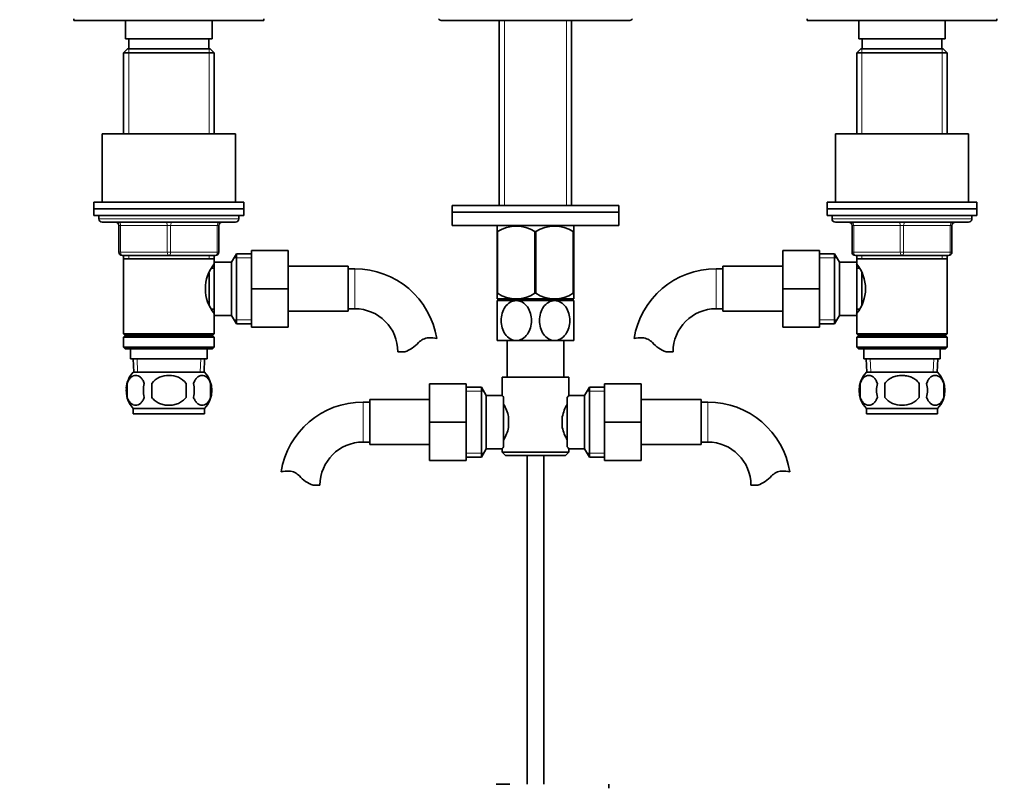
# Model space of a CAD drawing. Units: millimetres. Extents: x 0 to 1478, y 0 to 1758.
# Drawn here: x 589 to 885, y 894 to 1124 of the extents above; entities that cross this region are included whole.
import ezdxf
from ezdxf import colors
from ezdxf.entities.mleader import LeaderData, LeaderLine
from ezdxf.math import Vec2, Vec3

# ---------------------------------------------------------------- set-up
doc = ezdxf.new("R2010")
doc.units = ezdxf.units.MM
doc.layers.add('DV1_Défaut', color=7, linetype='Continuous')
doc.layers.add('Défaut', color=7, linetype='Continuous')

# ---------------------------------------------------------------- blocks, each defined once
blk = doc.blocks.new('_DOT')
at = {"color": 0}
blk.add_line((0, 0), (-1, 0), dxfattribs=at)
at = {"color": 0, "const_width": 0.333}
blk.add_lwpolyline([(-0.1665, 0, 1), (0.1665, 0, 1)], format="xyb", close=True, dxfattribs=at)
blk = doc.blocks.new('SE')
at = {"layer": 'DV1_Défaut', "color": 7, "linetype": 'Continuous', "lineweight": 35}
for p, q in [((605.64, 1123.87), (605.64, 1123.37)), ((605.64, 1123.37), (662.64, 1123.37)), ((621.14, 1123.37), (621.14, 1117.87)), ((647.14, 1117.87), (647.14, 1123.37)), ((662.64, 1123.37), (662.64, 1123.87)), ((716.14, 1123.37), (772.14, 1123.37)), ((733.29, 1123.37), (733.29, 1067.82)), ((754.99, 1067.82), (754.99, 1123.37)), ((825.64, 1123.87), (825.64, 1123.37)), ((825.64, 1123.37), (882.64, 1123.37)), ((841.14, 1123.37), (841.14, 1117.87)), ((867.14, 1117.87), (867.14, 1123.37)), ((882.64, 1123.37), (882.64, 1123.87)), ((621.14, 1117.87), (647.14, 1117.87)), ((622.14, 1117.87), (622.14, 1114.87)), ((646.14, 1114.87), (646.14, 1117.87)), ((841.14, 1117.87), (867.14, 1117.87)), ((842.14, 1117.87), (842.14, 1114.87)), ((866.14, 1114.87), (866.14, 1117.87)), ((621.74, 1114.87), (620.54, 1113.67)), ((646.54, 1114.87), (621.74, 1114.87)), ((647.74, 1113.67), (646.54, 1114.87)), ((841.74, 1114.87), (840.54, 1113.67)), ((866.54, 1114.87), (841.74, 1114.87)), ((867.74, 1113.67), (866.54, 1114.87)), ((647.74, 1113.67), (620.54, 1113.67)), ((620.54, 1113.67), (620.54, 1089.37)), ((647.74, 1089.37), (647.74, 1113.67)), ((840.54, 1113.67), (867.74, 1113.67)), ((840.54, 1113.67), (840.54, 1089.37)), ((867.74, 1089.37), (867.74, 1113.67)), ((614.14, 1089.37), (654.14, 1089.37)), ((614.14, 1089.37), (614.14, 1068.87)), ((654.14, 1068.87), (654.14, 1089.37)), ((834.14, 1089.37), (874.14, 1089.37)), ((834.14, 1089.37), (834.14, 1068.87)), ((874.14, 1068.87), (874.14, 1089.37)), ((611.64, 1068.87), (656.64, 1068.87)), ((611.64, 1068.87), (611.64, 1066.87)), ((611.64, 1066.87), (656.64, 1066.87)), ((611.64, 1066.87), (656.64, 1066.87)), ((611.64, 1066.87), (611.64, 1064.87)), ((656.64, 1066.87), (656.64, 1068.87)), ((656.64, 1064.87), (656.64, 1066.87)), ((719.14, 1067.82), (769.14, 1067.82)), ((719.14, 1067.82), (719.14, 1065.82)), ((769.14, 1065.82), (769.14, 1067.82)), ((831.64, 1068.87), (876.64, 1068.87)), ((831.64, 1068.87), (831.64, 1066.87)), ((831.64, 1066.87), (876.64, 1066.87)), ((831.64, 1066.87), (876.64, 1066.87)), ((831.64, 1066.87), (831.64, 1064.87)), ((876.64, 1066.87), (876.64, 1068.87)), ((876.64, 1064.87), (876.64, 1066.87)), ((611.64, 1064.87), (656.64, 1064.87)), ((613.14, 1064.87), (613.14, 1063.87)), ((655.14, 1063.87), (655.14, 1064.87)), ((719.14, 1065.82), (769.14, 1065.82)), ((769.14, 1065.82), (719.14, 1065.82)), ((719.14, 1065.82), (719.14, 1061.82)), ((769.14, 1061.82), (769.14, 1065.82)), ((831.64, 1064.87), (876.64, 1064.87)), ((833.14, 1064.87), (833.14, 1063.87)), ((875.14, 1063.87), (875.14, 1064.87)), ((614.14, 1062.87), (654.14, 1062.87)), ((619.14, 1053.87), (619.14, 1061.87)), ((649.14, 1061.87), (649.14, 1053.87)), ((769.14, 1061.82), (719.14, 1061.82)), ((732.78, 1061.82), (732.64, 1061.69)), ((732.64, 1060.04), (732.64, 1061.69)), ((755.64, 1061.69), (755.5, 1061.82)), ((755.64, 1061.69), (755.64, 1060.04)), ((834.14, 1062.87), (874.14, 1062.87)), ((839.14, 1053.87), (839.14, 1061.87)), ((869.14, 1061.87), (869.14, 1053.87)), ((732.64, 1060.04), (732.64, 1041.53)), ((732.78, 1060.04), (732.64, 1060.04)), ((732.78, 1060.04), (732.78, 1041.53)), ((744, 1060.04), (744, 1041.53)), ((744.28, 1060.04), (744, 1060.04)), ((744.28, 1060.04), (744.28, 1041.53)), ((755.5, 1060.04), (755.5, 1041.53)), ((755.64, 1060.04), (755.5, 1060.04)), ((755.64, 1060.04), (755.64, 1041.53)), ((634.14, 1052.87), (620.14, 1052.87)), ((620.54, 1052.87), (620.54, 1051.87)), ((648.14, 1052.87), (634.14, 1052.87)), ((647.74, 1051.87), (647.74, 1052.87)), ((654.39, 1053.37), (652.94, 1050.87)), ((654.39, 1053.37), (654.39, 1032.37)), ((658.94, 1053.37), (654.39, 1053.37)), ((658.94, 1054.37), (669.94, 1054.37)), ((658.94, 1042.84), (658.94, 1054.37)), ((669.94, 1042.84), (669.94, 1054.37)), ((818.34, 1054.37), (818.34, 1042.87)), ((829.34, 1054.37), (818.34, 1054.37)), ((829.34, 1054.37), (829.34, 1042.87)), ((833.9, 1053.37), (829.34, 1053.37)), ((833.9, 1032.37), (833.9, 1053.37)), ((835.34, 1050.87), (833.9, 1053.37)), ((854.14, 1052.87), (840.14, 1052.87)), ((840.54, 1052.87), (840.54, 1051.87)), ((868.14, 1052.87), (854.14, 1052.87)), ((867.74, 1051.87), (867.74, 1052.87)), ((620.54, 1051.87), (620.54, 1029.37)), ((620.54, 1051.87), (647.74, 1051.87)), ((647.74, 1049.02), (646.96, 1049.02)), ((647.74, 1050.33), (647.74, 1051.87)), ((647.74, 1050.87), (647.74, 1034.87)), ((652.94, 1050.87), (647.74, 1050.87)), ((652.94, 1050.87), (652.94, 1034.87)), ((687.94, 1049.62), (669.94, 1049.62)), ((687.94, 1036.12), (687.94, 1049.62)), ((800.34, 1036.12), (800.34, 1049.62)), ((818.34, 1049.62), (800.34, 1049.62)), ((835.34, 1034.87), (835.34, 1050.87)), ((840.54, 1050.87), (835.34, 1050.87)), ((840.54, 1051.87), (840.54, 1050.33)), ((840.54, 1051.87), (867.74, 1051.87)), ((840.54, 1034.87), (840.54, 1050.87)), ((841.33, 1049.02), (840.54, 1049.02)), ((867.74, 1029.37), (867.74, 1051.87)), ((646.24, 1047.6), (646.24, 1038.09)), ((689.94, 1048.87), (687.94, 1048.87)), ((800.34, 1048.87), (798.34, 1048.87)), ((842.04, 1038.09), (842.04, 1047.61)), ((658.94, 1042.84), (669.94, 1042.84)), ((658.94, 1031.37), (658.94, 1042.84)), ((669.94, 1031.37), (669.94, 1042.84)), ((732.78, 1041.53), (732.64, 1041.53)), ((732.64, 1039.83), (732.64, 1041.53)), ((744.28, 1041.53), (744, 1041.53)), ((755.64, 1041.53), (755.5, 1041.53)), ((755.64, 1041.53), (755.64, 1039.83)), ((818.34, 1042.87), (818.34, 1031.37)), ((829.34, 1042.87), (818.34, 1042.87)), ((829.34, 1042.87), (829.34, 1031.37)), ((738.39, 1039.32), (732.64, 1039.32)), ((732.64, 1039.32), (732.64, 1027.32)), ((755.64, 1039.82), (732.65, 1039.82)), ((733.29, 1039.82), (733.29, 1039.32)), ((749.89, 1039.32), (738.39, 1039.32)), ((755.64, 1039.32), (749.89, 1039.32)), ((754.99, 1039.32), (754.99, 1039.82)), ((755.64, 1027.32), (755.64, 1039.32)), ((646.96, 1036.72), (647.74, 1036.72)), ((647.74, 1029.37), (647.74, 1035.41)), ((647.74, 1034.87), (652.94, 1034.87)), ((652.94, 1034.87), (654.39, 1032.37)), ((669.94, 1036.12), (687.94, 1036.12)), ((687.94, 1036.87), (689.94, 1036.87)), ((798.34, 1036.87), (800.34, 1036.87)), ((800.34, 1036.12), (818.34, 1036.12)), ((833.9, 1032.37), (835.34, 1034.87)), ((835.34, 1034.87), (840.54, 1034.87)), ((840.54, 1036.72), (841.33, 1036.72)), ((840.54, 1035.41), (840.54, 1029.37)), ((654.39, 1032.37), (658.94, 1032.37)), ((658.94, 1031.37), (669.94, 1031.37)), ((829.34, 1031.37), (818.34, 1031.37)), ((829.34, 1032.37), (833.9, 1032.37)), ((647.74, 1029.37), (620.54, 1029.37)), ((620.54, 1029.37), (621.04, 1028.87)), ((621.04, 1028.87), (620.54, 1028.37)), ((647.74, 1028.37), (620.54, 1028.37)), ((620.54, 1028.37), (620.54, 1025.37)), ((647.24, 1028.87), (621.04, 1028.87)), ((647.24, 1028.87), (647.74, 1029.37)), ((647.74, 1028.37), (647.24, 1028.87)), ((647.74, 1025.37), (647.74, 1028.37)), ((867.74, 1029.37), (840.54, 1029.37)), ((840.54, 1029.37), (841.04, 1028.87)), ((841.04, 1028.87), (840.54, 1028.37)), ((840.54, 1028.37), (867.74, 1028.37)), ((840.54, 1028.37), (840.54, 1025.37)), ((841.04, 1028.87), (867.24, 1028.87)), ((867.24, 1028.87), (867.74, 1029.37)), ((867.74, 1028.37), (867.24, 1028.87)), ((867.74, 1025.37), (867.74, 1028.37)), ((647.74, 1025.37), (620.54, 1025.37)), ((620.54, 1025.37), (621.04, 1024.87)), ((647.24, 1024.87), (647.74, 1025.37)), ((738.39, 1027.32), (732.64, 1027.32)), ((735.64, 1027.32), (735.64, 1016.37)), ((749.89, 1027.32), (738.39, 1027.32)), ((755.64, 1027.32), (749.89, 1027.32)), ((752.64, 1016.37), (752.64, 1027.32)), ((867.74, 1025.37), (840.54, 1025.37)), ((840.54, 1025.37), (841.04, 1024.87)), ((867.24, 1024.87), (867.74, 1025.37)), ((647.24, 1024.87), (621.04, 1024.87)), ((622.64, 1024.87), (622.64, 1021.87)), ((645.64, 1021.87), (645.64, 1024.87)), ((704.92, 1023.96), (702.85, 1023.96)), ((785.43, 1023.96), (783.36, 1023.96)), ((841.04, 1024.87), (867.24, 1024.87)), ((842.64, 1024.87), (842.64, 1021.87)), ((865.64, 1021.87), (865.64, 1024.87)), ((645.64, 1021.87), (622.64, 1021.87)), ((623.42, 1021.87), (623.6, 1017.87)), ((644.69, 1017.87), (644.86, 1021.87)), ((842.64, 1021.87), (865.64, 1021.87)), ((843.42, 1021.87), (843.6, 1017.87)), ((864.69, 1017.87), (864.86, 1021.87)), ((644.84, 1017.87), (623.44, 1017.87)), ((864.84, 1017.87), (843.44, 1017.87)), ((621.62, 1014.49), (621.62, 1010.29)), ((629.02, 1010.29), (629.02, 1014.49)), ((639.27, 1014.49), (639.27, 1010.29)), ((646.66, 1014.49), (646.66, 1010.29)), ((712.39, 1014.37), (712.39, 1002.87)), ((723.39, 1014.37), (712.39, 1014.37)), ((723.39, 1014.37), (723.39, 1002.87)), ((734.14, 1016.37), (754.14, 1016.37)), ((734.14, 1016.37), (734.14, 1010.87)), ((754.14, 1010.86), (754.14, 1016.37)), ((764.89, 1014.37), (775.89, 1014.37)), ((764.89, 1002.84), (764.89, 1014.37)), ((775.89, 1002.84), (775.89, 1014.37)), ((841.62, 1014.49), (841.62, 1010.29)), ((849.02, 1014.49), (849.02, 1010.29)), ((859.27, 1010.29), (859.27, 1014.49)), ((866.66, 1014.49), (866.66, 1010.29)), ((727.95, 1013.37), (723.39, 1013.37)), ((727.95, 992.37), (727.95, 1013.37)), ((729.39, 1010.87), (727.95, 1013.37)), ((729.39, 994.87), (729.39, 1010.87)), ((734.14, 1010.87), (729.39, 1010.87)), ((758.89, 1010.87), (754.13, 1010.87)), ((760.34, 1013.37), (758.89, 1010.87)), ((758.89, 1010.87), (758.89, 994.87)), ((760.34, 1013.37), (760.34, 992.37)), ((764.89, 1013.37), (760.34, 1013.37)), ((694.39, 1008.87), (692.39, 1008.87)), ((694.39, 1009.62), (694.39, 996.12)), ((712.39, 1009.62), (694.39, 1009.62)), ((734.59, 1010.3), (734.59, 995.44)), ((753.69, 995.44), (753.69, 1010.3)), ((793.89, 1009.62), (775.89, 1009.62)), ((793.89, 996.12), (793.89, 1009.62)), ((795.89, 1008.87), (793.89, 1008.87)), ((644.84, 1006.91), (623.44, 1006.91)), ((623.44, 1006.91), (623.44, 1005.37)), ((644.84, 1005.37), (623.44, 1005.37)), ((644.84, 1005.37), (644.84, 1006.91)), ((864.84, 1006.91), (843.44, 1006.91)), ((843.44, 1006.91), (843.44, 1005.37)), ((864.84, 1005.37), (843.44, 1005.37)), ((864.84, 1005.37), (864.84, 1006.91)), ((712.39, 1002.87), (712.39, 991.37)), ((723.39, 1002.87), (712.39, 1002.87)), ((723.39, 1002.87), (723.39, 991.37)), ((736.09, 1004.49), (736.09, 1001.25)), ((752.19, 1001.25), (752.19, 1004.49)), ((764.89, 1002.84), (775.89, 1002.84)), ((764.89, 991.37), (764.89, 1002.84)), ((775.89, 991.37), (775.89, 1002.84)), ((692.39, 996.87), (694.39, 996.87)), ((694.39, 996.12), (712.39, 996.12)), ((775.89, 996.12), (793.89, 996.12)), ((793.89, 996.87), (795.89, 996.87)), ((727.95, 992.37), (729.39, 994.87)), ((729.39, 994.87), (734.15, 994.87)), ((734.14, 994.88), (734.14, 993.87)), ((754.14, 993.87), (734.14, 993.87)), ((734.14, 993.87), (735.14, 992.87)), ((735.14, 992.87), (753.14, 992.87)), ((741.64, 992.87), (741.64, 894.17)), ((746.64, 894.17), (746.64, 992.87)), ((753.14, 992.87), (754.14, 993.87)), ((754.14, 993.87), (754.14, 994.87)), ((754.14, 994.87), (758.89, 994.87)), ((758.89, 994.87), (760.34, 992.37)), ((723.39, 991.37), (712.39, 991.37)), ((723.39, 992.37), (727.95, 992.37)), ((760.34, 992.37), (764.89, 992.37)), ((764.89, 991.37), (775.89, 991.37)), ((677.41, 983.96), (679.48, 983.96)), ((810.87, 983.96), (808.8, 983.96)), ((735.47, 894.18), (735.47, 894.22)), ((735.47, 894.17), (735.47, 894.18)), ((736.47, 894.17), (736.47, 894.2)), ((766.14, 892.97), (766.14, 894.17))]:
    blk.add_line(p, q, dxfattribs=at)
at = {"layer": 'DV1_Défaut', "color": 7, "linetype": 'Continuous', "lineweight": 18}
for p, q in [((734.88, 1123.37), (734.88, 1067.82)), ((753.41, 1123.37), (753.41, 1067.82)), ((622.08, 1114.87), (622.08, 1089.37)), ((646.2, 1114.87), (646.2, 1089.37)), ((842.08, 1114.87), (842.08, 1089.37)), ((866.2, 1114.87), (866.2, 1089.37)), ((655.14, 1063.87), (613.14, 1063.87)), ((833.14, 1063.87), (875.14, 1063.87)), ((619.14, 1061.87), (619.64, 1061.87)), ((619.64, 1061.87), (619.64, 1053.87)), ((633.64, 1061.87), (619.64, 1061.87)), ((633.64, 1061.87), (634.64, 1061.87)), ((633.64, 1053.87), (633.64, 1061.87)), ((648.64, 1061.87), (634.64, 1061.87)), ((634.64, 1061.87), (634.64, 1053.87)), ((649.14, 1061.87), (648.64, 1061.87)), ((648.64, 1053.87), (648.64, 1061.87)), ((839.14, 1061.87), (839.64, 1061.87)), ((853.64, 1061.87), (839.64, 1061.87)), ((839.64, 1061.87), (839.64, 1053.87)), ((853.64, 1061.87), (854.64, 1061.87)), ((853.64, 1053.87), (853.64, 1061.87)), ((868.64, 1061.87), (854.64, 1061.87)), ((854.64, 1061.87), (854.64, 1053.87)), ((868.64, 1061.87), (869.14, 1061.87)), ((868.64, 1053.87), (868.64, 1061.87)), ((619.14, 1053.87), (619.64, 1053.87)), ((619.64, 1053.87), (633.64, 1053.87)), ((622.08, 1052.87), (622.08, 1051.87)), ((633.64, 1053.87), (634.64, 1053.87)), ((634.64, 1053.87), (648.64, 1053.87)), ((646.2, 1052.87), (646.2, 1051.87)), ((648.64, 1053.87), (649.14, 1053.87)), ((658.94, 1052.18), (653.7, 1052.18)), ((829.34, 1052.18), (834.58, 1052.18)), ((839.14, 1053.87), (839.64, 1053.87)), ((839.64, 1053.87), (853.64, 1053.87)), ((842.08, 1052.87), (842.08, 1051.87)), ((853.64, 1053.87), (854.64, 1053.87)), ((854.64, 1053.87), (868.64, 1053.87)), ((866.2, 1052.87), (866.2, 1051.87)), ((868.64, 1053.87), (869.14, 1053.87)), ((689.94, 1036.87), (689.94, 1048.87)), ((798.34, 1036.87), (798.34, 1048.87)), ((734.88, 1039.82), (734.88, 1039.32)), ((753.41, 1039.82), (753.41, 1039.32)), ((658.94, 1033.55), (653.7, 1033.55)), ((829.34, 1033.55), (834.58, 1033.55)), ((624.76, 1017.92), (624.59, 1021.87)), ((643.53, 1017.92), (643.7, 1021.87)), ((844.76, 1017.92), (844.59, 1021.87)), ((863.53, 1017.92), (863.7, 1021.87)), ((723.39, 1012.18), (728.63, 1012.18)), ((764.89, 1012.18), (759.65, 1012.18)), ((692.39, 1008.87), (692.39, 996.87)), ((795.89, 996.87), (795.89, 1008.87)), ((723.39, 993.55), (728.63, 993.55)), ((764.89, 993.55), (759.65, 993.55))]:
    blk.add_line(p, q, dxfattribs=at)
at = {"layer": 'DV1_Défaut', "color": 7, "linetype": 'Continuous', "lineweight": 35}
for centre, radius, start, end in [((716.14, 1124.87), 1.5, 221.8103, 270), ((772.14, 1124.87), 1.5, 270, 318.1897), ((614.14, 1063.87), 1, 180, 270), ((654.14, 1063.87), 1, 270, 0), ((834.14, 1063.87), 1, 180, 270), ((874.14, 1063.87), 1, 270, 0), ((618.14, 1061.87), 1, 0, 90), ((650.14, 1061.87), 1, 90, 180), ((738.39, 1051.23), 10.45, 57.5096, 122.4904), ((749.89, 1051.23), 10.45, 57.5096, 122.4904), ((838.14, 1061.87), 1, 0, 90), ((870.14, 1061.87), 1, 90, 180), ((620.14, 1053.87), 1, 180, 270), ((648.14, 1053.87), 1, 270, 0), ((840.14, 1053.87), 1, 180, 270), ((868.14, 1053.87), 1, 270, 0), ((656.84, 1042.87), 11.76, 140.6571, 219.3429), ((831.44, 1042.87), 11.76, 320.6571, 39.3429), ((689.94, 1023.96), 24.91, 9.1571, 90), ((798.34, 1023.96), 24.91, 90, 170.8385), ((738.39, 1050.04), 10.19, 236.6001, 303.3999), ((749.89, 1050.04), 10.19, 236.6001, 303.3999), ((689.94, 1023.96), 12.91, 0, 90), ((798.34, 1023.96), 12.91, 90, 180), ((701.69, 1033.31), 9.89, 289.0597, 318.071), ((712.33, 1023.76), 4.4, 93.0658, 138.071), ((712.54, 1019.81), 8.36, 76.192, 93.0658), ((775.75, 1019.81), 8.36, 86.9342, 103.808), ((775.96, 1023.76), 4.4, 41.929, 86.9342), ((786.59, 1033.31), 9.89, 221.929, 250.9403), ((629.27, 1012.39), 8, 136.7732, 175.102), ((639.01, 1012.39), 8, 316.7732, 43.2268), ((849.27, 1012.39), 8, 136.7732, 223.2268), ((859.01, 1012.39), 8, 316.7732, 43.2268), ((629.79, 1012.39), 8.44, 165.5825, 194.4175), ((634.68, 1012.39), 8.21, 165.1718, 194.8282), ((631.22, 1012.39), 10.53, 348.4935, 11.5065), ((638.36, 1012.39), 8.56, 345.7954, 14.2046), ((850.1, 1012.39), 8.73, 166.0789, 193.9211), ((856.56, 1012.39), 10.04, 167.9213, 192.0787), ((852.62, 1012.39), 9.16, 346.7403, 13.2597), ((858.49, 1012.39), 8.44, 345.5825, 14.4175), ((796.51, 976.97), 54.26, 141.3343, 142.1012), ((629.27, 1012.39), 8, 193.4018, 223.2268), ((692.39, 983.96), 24.91, 90, 170.8385), ((723.47, 1001.65), 12.94, 12.6961, 30.7252), ((764.9, 1001.61), 13.03, 149.3384, 167.2404), ((795.89, 983.96), 24.91, 9.1571, 90), ((723.38, 1004.13), 13.03, 329.3384, 347.2404), ((764.82, 1004.09), 12.94, 192.6961, 210.7252), ((692.39, 983.96), 12.91, 90, 180), ((795.89, 983.96), 12.91, 0, 90), ((796.56, 1028.81), 54.33, 217.8993, 218.6653), ((669.8, 979.81), 8.36, 86.9342, 103.808), ((670.01, 983.76), 4.4, 41.929, 86.9342), ((818.28, 983.76), 4.4, 93.0658, 138.071), ((818.49, 979.81), 8.36, 76.192, 93.0658), ((680.64, 993.31), 9.89, 221.929, 250.9403), ((807.64, 993.31), 9.89, 289.0597, 318.071), ((734.64, 817.81), 76.39, 89.3755, 91.7282), ((734.64, 817.81), 76.41, 88.6257, 89.3757)]:
    blk.add_arc(centre, radius, start, end, dxfattribs=at)
at = {"layer": 'DV1_Défaut', "color": 7, "linetype": 'Continuous', "lineweight": 18}
for centre, major_axis, start_param, end_param in [((619.14, 1061.87), (0, 1), 4.712389, 6.283185), ((633.14, 1061.87), (0, 1), 4.712389, 6.283185), ((635.14, 1061.87), (0, 1), 0, 1.570796), ((649.14, 1061.87), (0, 1), 0, 1.570796), ((839.14, 1061.87), (0, -1), 1.570796, 3.141593), ((853.14, 1061.87), (0, -1), 1.570796, 3.141593), ((855.14, 1061.87), (0, -1), 3.141593, 4.712389), ((869.14, 1061.87), (0, -1), 3.141593, 4.712389), ((620.14, 1053.87), (0, -1), 4.712389, 6.283185), ((634.14, 1053.87), (0, -1), 4.712389, 6.283185), ((634.14, 1053.87), (0, -1), 0, 1.570796), ((648.14, 1053.87), (0, -1), 0, 1.570796), ((840.14, 1053.87), (0, 1), 1.570796, 3.141593), ((854.14, 1053.87), (0, 1), 1.570796, 3.141593), ((854.14, 1053.87), (0, 1), 3.141593, 4.712389), ((868.14, 1053.87), (0, 1), 3.141593, 4.712389)]:
    blk.add_ellipse(centre, major_axis=major_axis, ratio=0.5, start_param=start_param, end_param=end_param, dxfattribs=at)
at = {"layer": 'DV1_Défaut', "color": 7, "linetype": 'Continuous', "lineweight": 35}
for points, knots in [([(738.39, 1027.32), (737.75, 1027.32), (737.11, 1027.5), (735.96, 1028.18), (735.47, 1028.66), (734.24, 1030.38), (733.83, 1031.86), (733.83, 1034.81), (734.26, 1036.28), (735.48, 1037.99), (735.98, 1038.47), (737.12, 1039.14), (737.76, 1039.32), (738.39, 1039.32)], [0, 0, 0, 0, 0.125, 0.125, 0.25, 0.25, 0.5, 0.5, 0.75, 0.75, 0.875, 0.875, 1, 1, 1, 1]), ([(738.39, 1039.32), (739.03, 1039.32), (739.67, 1039.14), (740.81, 1038.47), (741.32, 1037.98), (742.54, 1036.27), (742.96, 1034.78), (742.95, 1031.84), (742.52, 1030.35), (741.31, 1028.65), (740.8, 1028.17), (739.67, 1027.51), (739.03, 1027.32), (738.39, 1027.32)], [0, 0, 0, 0, 0.125, 0.125, 0.25, 0.25, 0.5, 0.5, 0.75, 0.75, 0.875, 0.875, 1, 1, 1, 1]), ([(749.89, 1027.32), (749.25, 1027.32), (748.62, 1027.5), (747.48, 1028.17), (746.97, 1028.65), (745.75, 1030.37), (745.33, 1031.86), (745.33, 1034.8), (745.76, 1036.29), (746.98, 1037.99), (747.48, 1038.47), (748.61, 1039.13), (749.26, 1039.32), (749.89, 1039.32)], [0, 0, 0, 0, 0.125, 0.125, 0.25, 0.25, 0.5, 0.5, 0.75, 0.75, 0.875, 0.875, 1, 1, 1, 1]), ([(749.89, 1039.32), (750.53, 1039.32), (751.17, 1039.14), (752.32, 1038.46), (752.82, 1037.98), (754.04, 1036.27), (754.46, 1034.78), (754.45, 1031.81), (754.03, 1030.36), (752.8, 1028.64), (752.31, 1028.17), (751.16, 1027.5), (750.53, 1027.32), (749.89, 1027.32)], [0, 0, 0, 0, 0.125, 0.125, 0.25, 0.25, 0.5, 0.5, 0.75, 0.75, 0.875, 0.875, 1, 1, 1, 1]), ([(621.62, 1014.49), (621.76, 1014.9), (621.93, 1015.25), (622.22, 1015.71), (622.32, 1015.84), (622.53, 1016.09), (622.64, 1016.2), (622.98, 1016.49), (623.21, 1016.63), (623.69, 1016.82), (623.94, 1016.87), (624.43, 1016.87), (624.67, 1016.82), (625.03, 1016.68), (625.15, 1016.62), (625.38, 1016.48), (625.5, 1016.4), (625.84, 1016.11), (626.05, 1015.86), (626.44, 1015.26), (626.61, 1014.9), (626.75, 1014.49)], [0, 0, 0, 0, 0.125, 0.125, 0.1875, 0.1875, 0.25, 0.25, 0.375, 0.375, 0.5, 0.5, 0.625, 0.625, 0.6875, 0.6875, 0.75, 0.75, 0.875, 0.875, 1, 1, 1, 1]), ([(629.02, 1014.49), (629.57, 1015.31), (630.39, 1015.92), (632.19, 1016.69), (633.16, 1016.87), (635.13, 1016.87), (636.11, 1016.69), (637.9, 1015.91), (638.72, 1015.31), (639.27, 1014.49)], [0, 0, 0, 0, 0.25, 0.25, 0.5, 0.5, 0.75, 0.75, 1, 1, 1, 1]), ([(646.66, 1014.49), (646.53, 1014.9), (646.36, 1015.25), (646.07, 1015.71), (645.97, 1015.84), (645.75, 1016.09), (645.65, 1016.2), (645.31, 1016.49), (645.07, 1016.63), (644.59, 1016.82), (644.35, 1016.87), (643.86, 1016.87), (643.61, 1016.82), (643.25, 1016.68), (643.14, 1016.62), (642.9, 1016.48), (642.79, 1016.4), (642.45, 1016.11), (642.24, 1015.86), (641.85, 1015.26), (641.68, 1014.9), (641.54, 1014.49)], [0, 0, 0, 0, 0.125, 0.125, 0.1875, 0.1875, 0.25, 0.25, 0.375, 0.375, 0.5, 0.5, 0.625, 0.625, 0.6875, 0.6875, 0.75, 0.75, 0.875, 0.875, 1, 1, 1, 1]), ([(846.75, 1014.49), (846.61, 1014.9), (846.44, 1015.25), (846.15, 1015.71), (846.05, 1015.84), (845.84, 1016.09), (845.73, 1016.2), (845.39, 1016.49), (845.15, 1016.63), (844.67, 1016.82), (844.43, 1016.87), (843.94, 1016.87), (843.69, 1016.82), (843.34, 1016.68), (843.22, 1016.62), (842.98, 1016.48), (842.87, 1016.4), (842.53, 1016.11), (842.32, 1015.86), (841.93, 1015.26), (841.76, 1014.9), (841.62, 1014.49)], [0, 0, 0, 0, 0.125, 0.125, 0.1875, 0.1875, 0.25, 0.25, 0.375, 0.375, 0.5, 0.5, 0.625, 0.625, 0.6875, 0.6875, 0.75, 0.75, 0.875, 0.875, 1, 1, 1, 1]), ([(859.27, 1014.49), (858.99, 1014.9), (858.65, 1015.26), (857.88, 1015.86), (857.44, 1016.11), (856.55, 1016.5), (856.08, 1016.64), (855.11, 1016.82), (854.63, 1016.87), (853.65, 1016.87), (853.16, 1016.82), (852.2, 1016.63), (851.74, 1016.5), (851.06, 1016.21), (850.84, 1016.09), (850.42, 1015.85), (850.21, 1015.71), (849.64, 1015.26), (849.29, 1014.9), (849.02, 1014.49)], [0, 0, 0, 0, 0.125, 0.125, 0.25, 0.25, 0.375, 0.375, 0.5, 0.5, 0.625, 0.625, 0.75, 0.75, 0.8125, 0.8125, 0.875, 0.875, 1, 1, 1, 1]), ([(861.54, 1014.49), (861.68, 1014.9), (861.85, 1015.25), (862.13, 1015.71), (862.24, 1015.84), (862.45, 1016.09), (862.56, 1016.2), (862.89, 1016.49), (863.13, 1016.63), (863.61, 1016.82), (863.86, 1016.87), (864.35, 1016.87), (864.59, 1016.82), (864.95, 1016.68), (865.07, 1016.62), (865.3, 1016.48), (865.42, 1016.4), (865.76, 1016.11), (865.97, 1015.86), (866.36, 1015.26), (866.53, 1014.9), (866.66, 1014.49)], [0, 0, 0, 0, 0.125, 0.125, 0.1875, 0.1875, 0.25, 0.25, 0.375, 0.375, 0.5, 0.5, 0.625, 0.625, 0.6875, 0.6875, 0.75, 0.75, 0.875, 0.875, 1, 1, 1, 1]), ([(734.59, 1010.3), (734.45, 1010.48), (734.34, 1010.63), (734.18, 1010.82), (734.14, 1010.87), (734.14, 1010.87)], [0, 0, 0, 0, 0.501948, 0.501948, 1, 1, 1, 1]), ([(626.75, 1010.29), (626.61, 1009.88), (626.44, 1009.53), (626.15, 1009.07), (626.05, 1008.94), (625.84, 1008.69), (625.73, 1008.58), (625.39, 1008.29), (625.15, 1008.15), (624.67, 1007.96), (624.43, 1007.91), (623.94, 1007.91), (623.69, 1007.96), (623.34, 1008.1), (623.22, 1008.16), (622.98, 1008.3), (622.87, 1008.38), (622.53, 1008.67), (622.32, 1008.92), (621.93, 1009.52), (621.76, 1009.88), (621.62, 1010.29)], [0, 0, 0, 0, 0.125, 0.125, 0.1875, 0.1875, 0.25, 0.25, 0.375, 0.375, 0.5, 0.5, 0.625, 0.625, 0.6875, 0.6875, 0.75, 0.75, 0.875, 0.875, 1, 1, 1, 1]), ([(639.27, 1010.29), (638.99, 1009.88), (638.65, 1009.52), (637.88, 1008.92), (637.44, 1008.67), (636.55, 1008.29), (636.08, 1008.14), (635.11, 1007.96), (634.63, 1007.91), (633.65, 1007.91), (633.16, 1007.96), (632.2, 1008.15), (631.74, 1008.29), (631.06, 1008.57), (630.84, 1008.69), (630.42, 1008.93), (630.21, 1009.07), (629.64, 1009.52), (629.29, 1009.88), (629.02, 1010.29)], [0, 0, 0, 0, 0.125, 0.125, 0.25, 0.25, 0.375, 0.375, 0.5, 0.5, 0.625, 0.625, 0.75, 0.75, 0.8125, 0.8125, 0.875, 0.875, 1, 1, 1, 1]), ([(641.54, 1010.29), (641.68, 1009.88), (641.85, 1009.53), (642.13, 1009.07), (642.24, 1008.94), (642.45, 1008.69), (642.56, 1008.58), (642.89, 1008.29), (643.13, 1008.15), (643.61, 1007.96), (643.86, 1007.91), (644.35, 1007.91), (644.59, 1007.96), (644.95, 1008.1), (645.07, 1008.16), (645.3, 1008.3), (645.42, 1008.38), (645.76, 1008.67), (645.97, 1008.92), (646.36, 1009.52), (646.53, 1009.88), (646.66, 1010.29)], [0, 0, 0, 0, 0.125, 0.125, 0.1875, 0.1875, 0.25, 0.25, 0.375, 0.375, 0.5, 0.5, 0.625, 0.625, 0.6875, 0.6875, 0.75, 0.75, 0.875, 0.875, 1, 1, 1, 1]), ([(841.62, 1010.29), (841.76, 1009.88), (841.93, 1009.53), (842.22, 1009.07), (842.32, 1008.94), (842.53, 1008.69), (842.64, 1008.58), (842.98, 1008.29), (843.21, 1008.15), (843.69, 1007.96), (843.94, 1007.91), (844.43, 1007.91), (844.67, 1007.96), (845.03, 1008.1), (845.15, 1008.16), (845.38, 1008.3), (845.5, 1008.38), (845.84, 1008.67), (846.05, 1008.92), (846.44, 1009.52), (846.61, 1009.88), (846.75, 1010.29)], [0, 0, 0, 0, 0.125, 0.125, 0.1875, 0.1875, 0.25, 0.25, 0.375, 0.375, 0.5, 0.5, 0.625, 0.625, 0.6875, 0.6875, 0.75, 0.75, 0.875, 0.875, 1, 1, 1, 1]), ([(849.02, 1010.29), (849.57, 1009.47), (850.39, 1008.86), (852.19, 1008.09), (853.16, 1007.91), (855.13, 1007.91), (856.11, 1008.1), (857.9, 1008.87), (858.72, 1009.47), (859.27, 1010.29)], [0, 0, 0, 0, 0.25, 0.25, 0.5, 0.5, 0.75, 0.75, 1, 1, 1, 1]), ([(866.66, 1010.29), (866.53, 1009.88), (866.36, 1009.53), (866.07, 1009.07), (865.97, 1008.94), (865.75, 1008.69), (865.65, 1008.58), (865.31, 1008.29), (865.07, 1008.15), (864.59, 1007.96), (864.35, 1007.91), (863.86, 1007.91), (863.61, 1007.96), (863.25, 1008.1), (863.14, 1008.16), (862.9, 1008.3), (862.79, 1008.38), (862.45, 1008.67), (862.24, 1008.92), (861.85, 1009.52), (861.68, 1009.88), (861.54, 1010.29)], [0, 0, 0, 0, 0.125, 0.125, 0.1875, 0.1875, 0.25, 0.25, 0.375, 0.375, 0.5, 0.5, 0.625, 0.625, 0.6875, 0.6875, 0.75, 0.75, 0.875, 0.875, 1, 1, 1, 1]), ([(734.14, 994.87), (734.14, 994.87), (734.15, 994.88), (734.19, 994.93), (734.22, 994.97), (734.34, 995.11), (734.45, 995.25), (734.59, 995.44)], [0, 0, 0, 0, 0.249191, 0.249191, 0.499461, 0.499461, 1, 1, 1, 1])]:
    blk.add_open_spline(points, degree=3, knots=knots, dxfattribs=at)

msp = doc.modelspace()

# ---------------------------------------------------------------- block references
at = {"layer": 'Défaut'}
msp.add_blockref('SE', (0, 0), dxfattribs=at)

# ---------------------------------------------------------------- leaders
at = {"layer": 'Défaut', "color": 7, "linetype": 'Continuous', "lineweight": 18}
ml = msp.add_multileader_mtext('Standard', dxfattribs=at)
ml.set_content('{\\pxsm0.9;\\fSolid Edge ISO|b1||i0||c0|p34;\\W1.;24/10/2016\\P}', color=256)
ml.set_leader_properties()
ml.set_arrow_properties(name='DOT')
ml.build(insert=Vec2(0, 0))
ml.multileader.update_dxf_attribs({"leader_type": 0, "dogleg_length": 0, "arrow_head_size": 12})
ctx = ml.context
ctx.base_point, ctx.char_height, ctx.arrow_head_size, ctx.landing_gap_size = Vec3(1390.41, 1750.71), 12, 12, 4.2
notes = []
notes.append((ctx, [(0, (0, 0, 0), (0, 0), (1, 0), 1, [])]))
ctx.mtext.insert = Vec3(1392.41, 1756.83)
for ctx, leaders in notes:
    for number, flags, end, landing, length, lines in leaders:
        leader = LeaderData()
        leader.index, (leader.has_last_leader_line, leader.has_dogleg_vector, leader.attachment_direction) = number, flags
        leader.last_leader_point, leader.dogleg_vector, leader.dogleg_length = Vec3(end), Vec3(landing), length
        for number, points, colour, breaks in lines:
            line = LeaderLine()
            line.index, line.vertices, line.color, line.breaks = number, Vec3.list(points), colors.encode_raw_color(colour), breaks
            leader.lines.append(line)
        ctx.leaders.append(leader)

doc.saveas('drawing.dxf')
